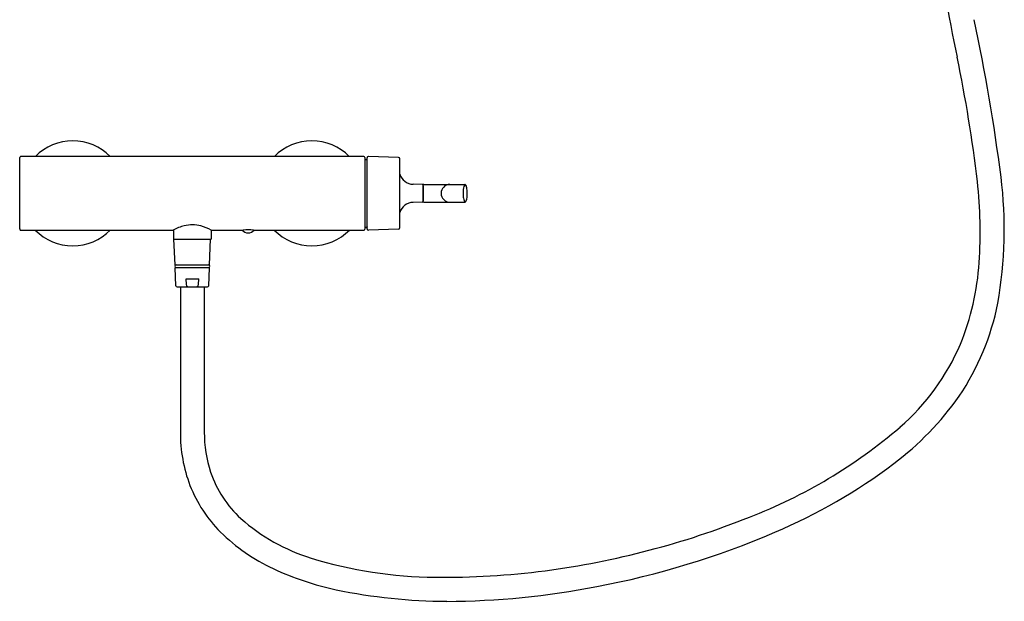
# Model space of a CAD drawing. Extents: x -4.3 to 20.1, y -10.1 to 17.2.
# Drawn here: x -4.3 to 20.1, y -10.1 to 4.3 of the extents above; entities that cross this region are included whole.
import ezdxf

# ---------------------------------------------------------------- set-up
doc = ezdxf.new("R2010")
doc.units = 0
doc.header["$LTSCALE"] = 0.64311
doc.layers.get('0').update_dxf_attribs({"color": 255, "linetype": 'CONTINUOUS'})
doc.layers.get('DEFPOINTS').update_dxf_attribs({"linetype": 'CONTINUOUS'})
doc.styles.get("Standard").update_dxf_attribs({"font": 'txt', "width": 0.8})

msp = doc.modelspace()

# ---------------------------------------------------------------- linework, layer by layer
for p, q in [((-4.264, -0.882), (-4.264, 0.882)), ((-4.232, 0.914), (4.234, 0.914)), ((4.26, 0.886), (4.26, -0.886)), ((4.26, 0.837), (4.319, 0.837)), ((4.321, -0.879), (4.321, 0.879)), ((5.097, 0.883), (4.353, 0.909)), ((5.126, -0.853), (5.126, 0.853)), ((5.681, 0.22), (5.456, 0.224)), ((5.701, -0.2), (5.701, 0.2)), ((5.701, 0.185), (5.701, -0.186)), ((5.72, 0.22), (6.731, 0.22)), ((5.681, -0.22), (5.456, -0.224)), ((5.718, -0.22), (6.733, -0.22)), ((-4.249, -0.909), (-0.469, -0.909)), ((-0.463, -0.905), (-0.463, -1.134)), ((0.463, -0.905), (0.463, -1.134)), ((0.469, -0.909), (1.256, -0.909)), ((1.508, -0.909), (4.247, -0.909)), ((4.26, -0.837), (4.319, -0.837)), ((5.097, -0.883), (4.353, -0.909)), ((-0.463, -1.134), (0.463, -1.134)), ((-0.427, -1.764), (-0.453, -1.134)), ((0.427, -1.764), (0.453, -1.134)), ((-0.427, -1.764), (0.427, -1.764)), ((-0.405, -2.287), (-0.423, -1.843)), ((0.423, -1.843), (-0.423, -1.843)), ((-0.398, -1.768), (0.398, -1.768)), ((-0.398, -1.838), (0.398, -1.838)), ((-0.394, -1.764), (-0.394, -1.768)), ((-0.394, -1.838), (-0.394, -1.843)), ((0.394, -1.764), (0.394, -1.768)), ((0.394, -1.838), (0.394, -1.843)), ((0.405, -2.287), (0.423, -1.843)), ((-0.163, -2.118), (0.163, -2.118)), ((-0.375, -2.315), (-0.002, -2.315)), ((-0.295, -2.315), (-0.295, -5.902)), ((-0.002, -2.315), (0.375, -2.315)), ((0.295, -2.315), (0.295, -5.902))]:
    msp.add_line(p, q)
for centre, radius, start, end in [((67.301, 13.592), 49.475, 188.24, 191.9284), ((-27.291, -5.667), 47.657, 7.315, 12.0619), ((-15.333, -3.797), 34.968, 6.7119, 11.8201), ((-2.953, 0), 1.299, 44.6926, 135.3074), ((2.953, 0), 1.299, 44.6926, 135.3074), ((-4.232, 0.882), 0.0321, 90.9281, 179.5472), ((4.233, 0.886), 0.0276, 359.9891, 87.0059), ((4.487, 0.892), 0.177, 198.1262, 199.7733), ((4.351, 0.879), 0.0302, 85.3573, 179.873), ((5.096, 0.853), 0.03, 360, 88), ((5.462, 0.574), 0.35, 196.0821, 269), ((8.485, -0.942), 10.98, 355.999, 6.4453), ((9.725, -0.897), 10.335, 349.8469, 7.2155), ((5.681, 0.2), 0.02, 0, 89), ((5.721, 0.2), 0.02, 90.5813, 178.9939), ((6.366, 0), 0.22, 90.1751, 270), ((7.409, 0.002), 0.721, 169.5118, 182.4392), ((6.896, 0.101), 0.199, 151.8687, 170.6562), ((6.759, 0.173), 0.0438, 129.9322, 149.8819), ((6.73, 0.192), 0.0278, 48.404, 88.3272), ((6.741, 0.194), 0.0158, 90.2608, 130.7063), ((6.74, 0.193), 0.0171, 49.6706, 86.287), ((6.704, 0.165), 0.0656, 24.0726, 47.2145), ((6.723, 0.173), 0.0435, 29.764, 49.6923), ((4.834, -0.922), 2.226, 29.6718, 30.0871), ((6.573, 0.103), 0.21, 13.3148, 24.9317), ((6.192, 0.014), 0.602, 358.6896, 13.2278), ((5.462, -0.574), 0.35, 91, 163.9179), ((5.681, -0.2), 0.02, 271, 0.0031), ((5.721, -0.2), 0.02, 181.0029, 262.5045), ((7.277, -0.016), 0.588, 181.2808, 193.7048), ((6.834, -0.126), 0.132, 192.8988, 215.3071), ((6.743, -0.189), 0.0209, 216.9886, 261.4935), ((6.73, -0.192), 0.0275, 276.6298, 315.3169), ((6.74, -0.192), 0.0181, 270.1564, 319.7478), ((6.695, -0.159), 0.0759, 315.597, 338.5113), ((6.686, -0.146), 0.0886, 319.6588, 341.8629), ((6.266, -0.018), 0.528, 341.365, 1.9287), ((-4.233, -0.882), 0.0314, 179.9625, 239.1708), ((-2.953, 0), 1.299, 224.3958, 315.6042), ((0.131, -2.045), 1.285, 104.9013, 117.8686), ((0, -1.571), 0.793, 74.6853, 104.5574), ((-0.142, -2.07), 1.312, 62.2316, 74.4518), ((1.382, -0.791), 0.189, 218.718, 321.282), ((1.382, -1.814), 0.914, 82.0792, 97.9208), ((2.953, 0), 1.299, 224.3958, 315.6042), ((4.232, -0.886), 0.0276, 302.9874, 359.9817), ((4.487, -0.892), 0.177, 160.2267, 161.8738), ((4.351, -0.879), 0.0301, 180.1123, 274.6635), ((5.096, -0.853), 0.03, 272, 0), ((-0.398, -1.803), 0.035, 90, 270), ((0.398, -1.803), 0.035, 270, 90), ((13.04, -1.307), 6.411, 337.7973, 356.4118), ((14.827, -0.549), 15.072, 185.9775, 186.6221), ((-14.703, -0.562), 14.948, 353.3748, 354.0248), ((-0.375, -2.285), 0.0295, 182.3859, 270), ((-0.124, -2.281), 0.022, 196.0822, 246.6623), ((-0.084, -2.198), 0.113, 244.7182, 263.4402), ((-0.023, -1.717), 0.598, 262.952, 267.755), ((0.018, -1.474), 0.841, 270.8177, 274.2234), ((0.067, -2.12), 0.193, 273.9236, 286.0702), ((0.106, -2.254), 0.0535, 286.0112, 308.5304), ((0.129, -2.284), 0.0156, 308.7799, 349.8955), ((0.375, -2.285), 0.0295, 270, 357.6141), ((13.738, -1.507), 6.278, 326.0422, 348.8681), ((13.773, -1.51), 5.656, 310.9875, 336.8944), ((12.934, -0.798), 7.342, 306.754, 324.9581), ((9.155, 3.925), 12.788, 291.1155, 310.6342), ((3.349, -5.927), 3.644, 179.6059, 200.7873), ((3.449, -5.914), 3.153, 179.7766, 198.1095), ((9.078, 4.201), 13.655, 292.9005, 307.168), ((3.105, -5.981), 2.806, 198.9873, 227.1969), ((3.081, -5.993), 3.37, 201.3489, 224.9284), ((5.934, 11.524), 21.039, 277.5993, 291.844), ((4.362, -4.452), 4.783, 228.5925, 252.6797), ((3.946, -5.077), 4.629, 225.3948, 245.1449), ((6.116, 10.863), 20.945, 280.6657, 293.2725), ((6.114, 1.443), 10.934, 253.1094, 269.3768), ((5.174, -2.43), 7.548, 245.1305, 257.6026), ((6.181, 10.647), 20.138, 269.4732, 277.2334), ((6.194, 9.843), 19.929, 270.2617, 280.9873), ((6.393, 4.254), 14.34, 258.5786, 269.5682)]:
    msp.add_arc(centre, radius, start, end)

# ---------------------------------------------------------------- texts
at = {"layer": 'DEFPOINTS'}
for tag, p, s in [('MODELNUMBER', (0, -0.001), 'K-14590T-4'), ('TRADENAME', (0, -0.003), 'PURIST'), ('PRODUCT', (0, -0.004), 'BATH AND SHOWER FAUCET')]:
    msp.add_attdef(tag, p, s, height=0.001, dxfattribs=at)

doc.saveas('drawing.dxf')
